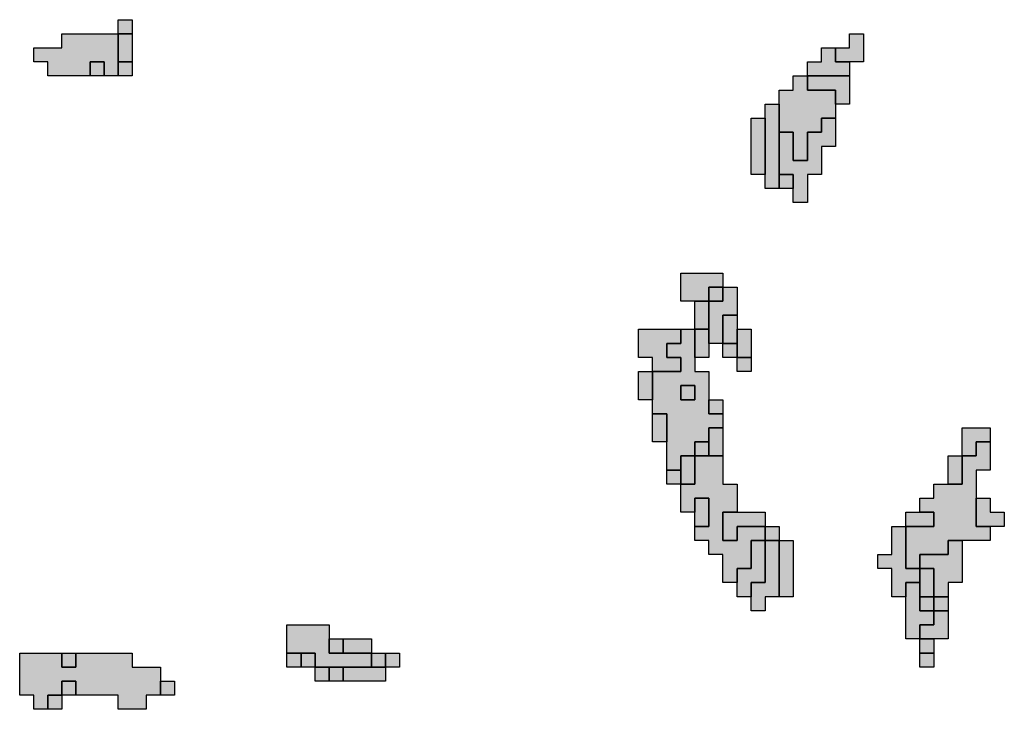
# Model space of a CAD drawing. Units: millimetres. Extents: x 374265 to 622977, y 30807 to 193273.
# Drawn here: x 472600 to 479600, y 126200 to 131100 of the extents above; entities that cross this region are included whole.
import ezdxf

# ---------------------------------------------------------------- set-up
doc = ezdxf.new("R2010")
doc.units = ezdxf.units.MM
for name, color, linetype, lineweight in [('vk_arso_plazovita_majhna', 50, 'Continuous', 30), ('vk_arso_plazovita_srednja', 30, 'Continuous', 30), ('vk_arso_plazovita_velika', 1, 'Continuous', 30)]:
    doc.layers.add(name, color=color, linetype=linetype, lineweight=lineweight)
for name, color, linetype, lineweight, transparency in [('vk_arso_plazovita_majhna_polnilo', 50, 'Continuous', 0, 0.8), ('vk_arso_plazovita_srednja_polnilo', 30, 'Continuous', 0, 0.8), ('vk_arso_plazovita_velika_polnilo', 1, 'Continuous', 0, 0.8)]:
    doc.layers.add(name, color=color, linetype=linetype, lineweight=lineweight, transparency=transparency)

msp = doc.modelspace()

# ---------------------------------------------------------------- hatches: boundary and pattern name
at = {"layer": 'vk_arso_plazovita_majhna_polnilo'}
for points in [[(473300, 130700), (473300, 130800), (473400, 130800), (473400, 130700)], [(477900, 130000), (477900, 130300), (477900, 130400), (477900, 130500), (478000, 130500), (478000, 130400), (478000, 130300), (478000, 130200), (478000, 130000), (478000, 129900), (477900, 129900)], [(477400, 129100), (477300, 129100), (477300, 129300), (477400, 129300), (477600, 129300), (477600, 129200), (477500, 129200), (477500, 129100)], [(477100, 128600), (477100, 128700), (477000, 128700), (477000, 128900), (477100, 128900), (477300, 128900), (477300, 128800), (477200, 128800), (477200, 128700), (477300, 128700), (477300, 128600), (477200, 128600)], [(477400, 128700), (477400, 128800), (477400, 128900), (477500, 128900), (477500, 128800), (477500, 128700)], [(477700, 128700), (477700, 128800), (477700, 128900), (477800, 128900), (477800, 128700)], [(477100, 128400), (477000, 128400), (477000, 128600), (477100, 128600), (477100, 128500)], [(477100, 128300), (477200, 128300), (477200, 128100), (477100, 128100), (477100, 128200)], [(477400, 128000), (477400, 128100), (477500, 128100), (477500, 128000)], [(478900, 127500), (479000, 127500), (479100, 127500), (479100, 127600), (479000, 127600), (479000, 127700), (479100, 127700), (479100, 127800), (479200, 127800), (479300, 127800), (479300, 128000), (479400, 128000), (479400, 128100), (479500, 128100), (479500, 128000), (479500, 127900), (479400, 127900), (479400, 127700), (479400, 127600), (479400, 127500), (479500, 127500), (479500, 127400), (479400, 127400), (479300, 127400), (479200, 127400), (479200, 127300), (479000, 127300), (479000, 127200), (478900, 127200), (478900, 127400)], [(477200, 127900), (477300, 127900), (477300, 127800), (477200, 127800)], [(477400, 127500), (477400, 127600), (477400, 127700), (477500, 127700), (477500, 127500)], [(477900, 127400), (477900, 127500), (478000, 127500), (478000, 127400)], [(479000, 127000), (479000, 127100), (479000, 127200), (479100, 127200), (479100, 127000)], [(479100, 126900), (479100, 127000), (479200, 127000), (479200, 126900)], [(474900, 126600), (474900, 126700), (475000, 126700), (475100, 126700), (475100, 126600), (475000, 126600)], [(472900, 126600), (473000, 126600), (473000, 126500), (472900, 126500)], [(474600, 126500), (474600, 126600), (474700, 126600), (474700, 126500)], [(475100, 126500), (475100, 126600), (475200, 126600), (475200, 126500)], [(474800, 126400), (474800, 126500), (474900, 126500), (474900, 126400)], [(472900, 126300), (472900, 126400), (473000, 126400), (473000, 126300)], [(473600, 126300), (473600, 126400), (473700, 126400), (473700, 126300)], [(472800, 126200), (472800, 126300), (472900, 126300), (472900, 126200)]]:
    msp.add_hatch(color=256, dxfattribs=at).paths.add_polyline_path(points)
at = {"layer": 'vk_arso_plazovita_srednja_polnilo'}
for points in [[(473300, 130800), (473300, 130900), (473300, 131000), (473400, 131000), (473400, 130900), (473400, 130800)], [(478400, 130900), (478500, 130900), (478500, 131000), (478600, 131000), (478600, 130800), (478500, 130800), (478400, 130800)], [(473100, 130700), (473100, 130800), (473200, 130800), (473200, 130700)], [(478200, 130700), (478300, 130700), (478500, 130700), (478500, 130500), (478400, 130500), (478400, 130600), (478200, 130600)], [(477900, 130000), (477800, 130000), (477800, 130400), (477900, 130400), (477900, 130300)], [(478000, 130000), (478000, 130200), (478000, 130300), (478100, 130300), (478100, 130100), (478200, 130100), (478200, 130300), (478300, 130300), (478300, 130400), (478400, 130400), (478400, 130200), (478300, 130200), (478300, 130000), (478200, 130000), (478200, 129800), (478100, 129800), (478100, 129900), (478100, 130000)], [(477500, 129100), (477500, 129200), (477600, 129200), (477600, 129100)], [(477400, 128900), (477400, 129000), (477400, 129100), (477500, 129100), (477500, 129000), (477500, 128900)], [(477600, 128800), (477600, 129000), (477700, 129000), (477700, 128900), (477700, 128800)], [(477700, 128700), (477800, 128700), (477800, 128600), (477700, 128600)], [(479300, 128000), (479300, 128200), (479400, 128200), (479500, 128200), (479500, 128100), (479400, 128100), (479400, 128000)], [(477300, 127800), (477400, 127800), (477400, 128000), (477500, 128000), (477600, 128000), (477600, 127900), (477600, 127800), (477700, 127800), (477700, 127600), (477600, 127600), (477600, 127400), (477700, 127400), (477700, 127500), (477900, 127500), (477900, 127400), (477800, 127400), (477800, 127200), (477700, 127200), (477700, 127100), (477600, 127100), (477600, 127300), (477500, 127300), (477500, 127400), (477400, 127400), (477400, 127500), (477500, 127500), (477500, 127700), (477400, 127700), (477400, 127600), (477300, 127600), (477300, 127700)], [(479200, 127800), (479200, 128000), (479300, 128000), (479300, 127800)], [(479400, 127700), (479500, 127700), (479500, 127600), (479600, 127600), (479600, 127500), (479500, 127500), (479400, 127500), (479400, 127600)], [(478900, 127500), (478900, 127600), (479000, 127600), (479100, 127600), (479100, 127500), (479000, 127500)], [(478900, 127000), (478800, 127000), (478800, 127200), (478700, 127200), (478700, 127300), (478800, 127300), (478800, 127500), (478900, 127500), (478900, 127400), (478900, 127200), (479000, 127200), (479000, 127100), (478900, 127100)], [(477800, 127000), (477800, 127100), (477900, 127100), (477900, 127300), (477900, 127400), (478000, 127400), (478000, 127300), (478000, 127000), (477900, 127000), (477900, 126900), (477800, 126900)], [(479000, 127200), (479000, 127300), (479200, 127300), (479200, 127400), (479300, 127400), (479300, 127300), (479300, 127100), (479200, 127100), (479200, 127000), (479100, 127000), (479100, 127200)], [(479000, 127000), (479100, 127000), (479100, 126900), (479000, 126900)], [(479000, 126700), (479000, 126800), (479100, 126800), (479100, 126900), (479200, 126900), (479200, 126700), (479100, 126700)], [(474800, 126700), (474900, 126700), (474900, 126600), (474800, 126600)], [(472800, 126200), (472700, 126200), (472700, 126300), (472600, 126300), (472600, 126600), (472700, 126600), (472900, 126600), (472900, 126500), (473000, 126500), (473000, 126600), (473100, 126600), (473400, 126600), (473400, 126500), (473600, 126500), (473600, 126400), (473600, 126300), (473500, 126300), (473500, 126200), (473300, 126200), (473300, 126300), (473100, 126300), (473000, 126300), (473000, 126400), (472900, 126400), (472900, 126300), (472800, 126300)], [(474500, 126600), (474600, 126600), (474600, 126500), (474500, 126500)], [(475200, 126500), (475200, 126600), (475300, 126600), (475300, 126500)], [(479000, 126600), (479100, 126600), (479100, 126500), (479000, 126500)], [(474700, 126500), (474800, 126500), (474800, 126400), (474700, 126400)], [(474900, 126400), (474900, 126500), (475000, 126500), (475100, 126500), (475200, 126500), (475200, 126400), (475000, 126400)]]:
    msp.add_hatch(color=256, dxfattribs=at).paths.add_polyline_path(points)
h = msp.add_hatch(color=256, dxfattribs=at)
h.paths.add_polyline_path([(477100, 128300), (477100, 128400), (477100, 128500), (477100, 128600), (477200, 128600), (477300, 128600), (477300, 128700), (477200, 128700), (477200, 128800), (477300, 128800), (477300, 128900), (477400, 128900), (477400, 128800), (477400, 128700), (477400, 128600), (477500, 128600), (477500, 128400), (477500, 128300), (477600, 128300), (477600, 128200), (477500, 128200), (477500, 128100), (477400, 128100), (477400, 128000), (477300, 128000), (477300, 127900), (477200, 127900), (477200, 128000), (477200, 128100), (477200, 128300)])
h.paths.add_polyline_path([(477300, 128500), (477300, 128400), (477400, 128400), (477400, 128500)], flags=0)
at = {"layer": 'vk_arso_plazovita_velika_polnilo'}
for points in [[(473300, 131000), (473300, 131100), (473400, 131100), (473400, 131000)], [(473100, 130700), (472800, 130700), (472800, 130800), (472700, 130800), (472700, 130900), (472900, 130900), (472900, 131000), (473000, 131000), (473300, 131000), (473300, 130900), (473300, 130800), (473300, 130700), (473200, 130700), (473200, 130800), (473100, 130800)], [(478200, 130700), (478200, 130800), (478300, 130800), (478300, 130900), (478400, 130900), (478400, 130800), (478500, 130800), (478500, 130700), (478300, 130700)], [(478000, 130300), (478000, 130400), (478000, 130500), (478000, 130600), (478100, 130600), (478100, 130700), (478200, 130700), (478200, 130600), (478400, 130600), (478400, 130500), (478400, 130400), (478300, 130400), (478300, 130300), (478200, 130300), (478200, 130100), (478100, 130100), (478100, 130300)], [(478000, 129900), (478000, 130000), (478100, 130000), (478100, 129900)], [(477500, 128800), (477500, 128900), (477500, 129000), (477500, 129100), (477600, 129100), (477600, 129200), (477700, 129200), (477700, 129000), (477600, 129000), (477600, 128800)], [(477600, 128800), (477700, 128800), (477700, 128700), (477600, 128700)], [(477300, 128500), (477400, 128500), (477400, 128400), (477300, 128400)], [(477500, 128400), (477600, 128400), (477600, 128300), (477500, 128300)], [(477500, 128000), (477500, 128100), (477500, 128200), (477600, 128200), (477600, 128100), (477600, 128000)], [(477300, 127800), (477300, 127900), (477300, 128000), (477400, 128000), (477400, 127800)], [(477700, 127600), (477800, 127600), (477900, 127600), (477900, 127500), (477700, 127500), (477700, 127400), (477600, 127400), (477600, 127600)], [(477700, 127100), (477700, 127200), (477800, 127200), (477800, 127400), (477900, 127400), (477900, 127300), (477900, 127100), (477800, 127100), (477800, 127000), (477700, 127000)], [(478000, 127000), (478000, 127300), (478000, 127400), (478100, 127400), (478100, 127000)], [(478900, 127000), (478900, 127100), (479000, 127100), (479000, 127000), (479000, 126900), (479100, 126900), (479100, 126800), (479000, 126800), (479000, 126700), (478900, 126700), (478900, 126900)], [(474500, 126600), (474500, 126800), (474600, 126800), (474800, 126800), (474800, 126700), (474800, 126600), (474900, 126600), (475000, 126600), (475100, 126600), (475100, 126500), (475000, 126500), (474900, 126500), (474800, 126500), (474700, 126500), (474700, 126600), (474600, 126600)], [(479000, 126600), (479000, 126700), (479100, 126700), (479100, 126600)]]:
    msp.add_hatch(color=256, dxfattribs=at).paths.add_polyline_path(points)

# ---------------------------------------------------------------- linework, layer by layer
at = {"layer": 'vk_arso_plazovita_majhna'}
for points in [[(473300, 130700), (473300, 130800), (473400, 130800), (473400, 130700), (473300, 130700)], [(477900, 130000), (477900, 130300), (477900, 130400), (477900, 130500), (478000, 130500), (478000, 130400), (478000, 130300), (478000, 130200), (478000, 130000), (478000, 129900), (477900, 129900), (477900, 130000)], [(477400, 129100), (477300, 129100), (477300, 129300), (477400, 129300), (477600, 129300), (477600, 129200), (477500, 129200), (477500, 129100), (477400, 129100)], [(477100, 128600), (477100, 128700), (477000, 128700), (477000, 128900), (477100, 128900), (477300, 128900), (477300, 128800), (477200, 128800), (477200, 128700), (477300, 128700), (477300, 128600), (477200, 128600), (477100, 128600)], [(477400, 128700), (477400, 128800), (477400, 128900), (477500, 128900), (477500, 128800), (477500, 128700), (477400, 128700)], [(477700, 128700), (477700, 128800), (477700, 128900), (477800, 128900), (477800, 128700), (477700, 128700)], [(477100, 128400), (477000, 128400), (477000, 128600), (477100, 128600), (477100, 128500), (477100, 128400)], [(477100, 128300), (477200, 128300), (477200, 128100), (477100, 128100), (477100, 128200), (477100, 128300)], [(477400, 128000), (477400, 128100), (477500, 128100), (477500, 128000), (477400, 128000)], [(478900, 127500), (479000, 127500), (479100, 127500), (479100, 127600), (479000, 127600), (479000, 127700), (479100, 127700), (479100, 127800), (479200, 127800), (479300, 127800), (479300, 128000), (479400, 128000), (479400, 128100), (479500, 128100), (479500, 128000), (479500, 127900), (479400, 127900), (479400, 127700), (479400, 127600), (479400, 127500), (479500, 127500), (479500, 127400), (479400, 127400), (479300, 127400), (479200, 127400), (479200, 127300), (479000, 127300), (479000, 127200), (478900, 127200), (478900, 127400), (478900, 127500)], [(477200, 127900), (477300, 127900), (477300, 127800), (477200, 127800), (477200, 127900)], [(477400, 127500), (477400, 127600), (477400, 127700), (477500, 127700), (477500, 127500), (477400, 127500)], [(477900, 127400), (477900, 127500), (478000, 127500), (478000, 127400), (477900, 127400)], [(479000, 127000), (479000, 127100), (479000, 127200), (479100, 127200), (479100, 127000), (479000, 127000)], [(479100, 126900), (479100, 127000), (479200, 127000), (479200, 126900), (479100, 126900)], [(474900, 126600), (474900, 126700), (475000, 126700), (475100, 126700), (475100, 126600), (475000, 126600), (474900, 126600)], [(472900, 126600), (473000, 126600), (473000, 126500), (472900, 126500), (472900, 126600)], [(474600, 126500), (474600, 126600), (474700, 126600), (474700, 126500), (474600, 126500)], [(475100, 126500), (475100, 126600), (475200, 126600), (475200, 126500), (475100, 126500)], [(474800, 126400), (474800, 126500), (474900, 126500), (474900, 126400), (474800, 126400)], [(472900, 126300), (472900, 126400), (473000, 126400), (473000, 126300), (472900, 126300)], [(473600, 126300), (473600, 126400), (473700, 126400), (473700, 126300), (473600, 126300)], [(472800, 126200), (472800, 126300), (472900, 126300), (472900, 126200), (472800, 126200)]]:
    msp.add_lwpolyline(points, close=True, dxfattribs=at)
at = {"layer": 'vk_arso_plazovita_srednja'}
for points in [[(473300, 130800), (473300, 130900), (473300, 131000), (473400, 131000), (473400, 130900), (473400, 130800), (473300, 130800)], [(478400, 130900), (478500, 130900), (478500, 131000), (478600, 131000), (478600, 130800), (478500, 130800), (478400, 130800), (478400, 130900)], [(473100, 130700), (473100, 130800), (473200, 130800), (473200, 130700), (473100, 130700)], [(478200, 130700), (478300, 130700), (478500, 130700), (478500, 130500), (478400, 130500), (478400, 130600), (478200, 130600), (478200, 130700)], [(477900, 130000), (477800, 130000), (477800, 130400), (477900, 130400), (477900, 130300), (477900, 130000)], [(478000, 130000), (478000, 130200), (478000, 130300), (478100, 130300), (478100, 130100), (478200, 130100), (478200, 130300), (478300, 130300), (478300, 130400), (478400, 130400), (478400, 130200), (478300, 130200), (478300, 130000), (478200, 130000), (478200, 129800), (478100, 129800), (478100, 129900), (478100, 130000), (478000, 130000)], [(477500, 129100), (477500, 129200), (477600, 129200), (477600, 129100), (477500, 129100)], [(477400, 128900), (477400, 129000), (477400, 129100), (477500, 129100), (477500, 129000), (477500, 128900), (477400, 128900)], [(477600, 128800), (477600, 129000), (477700, 129000), (477700, 128900), (477700, 128800), (477600, 128800)], [(477100, 128300), (477100, 128400), (477100, 128500), (477100, 128600), (477200, 128600), (477300, 128600), (477300, 128700), (477200, 128700), (477200, 128800), (477300, 128800), (477300, 128900), (477400, 128900), (477400, 128800), (477400, 128700), (477400, 128600), (477500, 128600), (477500, 128400), (477500, 128300), (477600, 128300), (477600, 128200), (477500, 128200), (477500, 128100), (477400, 128100), (477400, 128000), (477300, 128000), (477300, 127900), (477200, 127900), (477200, 128000), (477200, 128100), (477200, 128300), (477100, 128300)], [(477700, 128700), (477800, 128700), (477800, 128600), (477700, 128600), (477700, 128700)], [(477300, 128500), (477300, 128400), (477400, 128400), (477400, 128500), (477300, 128500)], [(479300, 128000), (479300, 128200), (479400, 128200), (479500, 128200), (479500, 128100), (479400, 128100), (479400, 128000), (479300, 128000)], [(477300, 127800), (477400, 127800), (477400, 128000), (477500, 128000), (477600, 128000), (477600, 127900), (477600, 127800), (477700, 127800), (477700, 127600), (477600, 127600), (477600, 127400), (477700, 127400), (477700, 127500), (477900, 127500), (477900, 127400), (477800, 127400), (477800, 127200), (477700, 127200), (477700, 127100), (477600, 127100), (477600, 127300), (477500, 127300), (477500, 127400), (477400, 127400), (477400, 127500), (477500, 127500), (477500, 127700), (477400, 127700), (477400, 127600), (477300, 127600), (477300, 127700), (477300, 127800)], [(479200, 127800), (479200, 128000), (479300, 128000), (479300, 127800), (479200, 127800)], [(479400, 127700), (479500, 127700), (479500, 127600), (479600, 127600), (479600, 127500), (479500, 127500), (479400, 127500), (479400, 127600), (479400, 127700)], [(478900, 127500), (478900, 127600), (479000, 127600), (479100, 127600), (479100, 127500), (479000, 127500), (478900, 127500)], [(478900, 127000), (478800, 127000), (478800, 127200), (478700, 127200), (478700, 127300), (478800, 127300), (478800, 127500), (478900, 127500), (478900, 127400), (478900, 127200), (479000, 127200), (479000, 127100), (478900, 127100), (478900, 127000)], [(477800, 127000), (477800, 127100), (477900, 127100), (477900, 127300), (477900, 127400), (478000, 127400), (478000, 127300), (478000, 127000), (477900, 127000), (477900, 126900), (477800, 126900), (477800, 127000)], [(479000, 127200), (479000, 127300), (479200, 127300), (479200, 127400), (479300, 127400), (479300, 127300), (479300, 127100), (479200, 127100), (479200, 127000), (479100, 127000), (479100, 127200), (479000, 127200)], [(479000, 127000), (479100, 127000), (479100, 126900), (479000, 126900), (479000, 127000)], [(479000, 126700), (479000, 126800), (479100, 126800), (479100, 126900), (479200, 126900), (479200, 126700), (479100, 126700), (479000, 126700)], [(474800, 126700), (474900, 126700), (474900, 126600), (474800, 126600), (474800, 126700)], [(472800, 126200), (472700, 126200), (472700, 126300), (472600, 126300), (472600, 126600), (472700, 126600), (472900, 126600), (472900, 126500), (473000, 126500), (473000, 126600), (473100, 126600), (473400, 126600), (473400, 126500), (473600, 126500), (473600, 126400), (473600, 126300), (473500, 126300), (473500, 126200), (473300, 126200), (473300, 126300), (473100, 126300), (473000, 126300), (473000, 126400), (472900, 126400), (472900, 126300), (472800, 126300), (472800, 126200)], [(474500, 126600), (474600, 126600), (474600, 126500), (474500, 126500), (474500, 126600)], [(475200, 126500), (475200, 126600), (475300, 126600), (475300, 126500), (475200, 126500)], [(479000, 126600), (479100, 126600), (479100, 126500), (479000, 126500), (479000, 126600)], [(474700, 126500), (474800, 126500), (474800, 126400), (474700, 126400), (474700, 126500)], [(474900, 126400), (474900, 126500), (475000, 126500), (475100, 126500), (475200, 126500), (475200, 126400), (475000, 126400), (474900, 126400)]]:
    msp.add_lwpolyline(points, close=True, dxfattribs=at)
at = {"layer": 'vk_arso_plazovita_velika'}
for points in [[(473300, 131000), (473300, 131100), (473400, 131100), (473400, 131000), (473300, 131000)], [(473100, 130700), (472800, 130700), (472800, 130800), (472700, 130800), (472700, 130900), (472900, 130900), (472900, 131000), (473000, 131000), (473300, 131000), (473300, 130900), (473300, 130800), (473300, 130700), (473200, 130700), (473200, 130800), (473100, 130800), (473100, 130700)], [(478200, 130700), (478200, 130800), (478300, 130800), (478300, 130900), (478400, 130900), (478400, 130800), (478500, 130800), (478500, 130700), (478300, 130700), (478200, 130700)], [(478000, 130300), (478000, 130400), (478000, 130500), (478000, 130600), (478100, 130600), (478100, 130700), (478200, 130700), (478200, 130600), (478400, 130600), (478400, 130500), (478400, 130400), (478300, 130400), (478300, 130300), (478200, 130300), (478200, 130100), (478100, 130100), (478100, 130300), (478000, 130300)], [(478000, 129900), (478000, 130000), (478100, 130000), (478100, 129900), (478000, 129900)], [(477500, 128800), (477500, 128900), (477500, 129000), (477500, 129100), (477600, 129100), (477600, 129200), (477700, 129200), (477700, 129000), (477600, 129000), (477600, 128800), (477500, 128800)], [(477600, 128800), (477700, 128800), (477700, 128700), (477600, 128700), (477600, 128800)], [(477300, 128500), (477400, 128500), (477400, 128400), (477300, 128400), (477300, 128500)], [(477500, 128400), (477600, 128400), (477600, 128300), (477500, 128300), (477500, 128400)], [(477500, 128000), (477500, 128100), (477500, 128200), (477600, 128200), (477600, 128100), (477600, 128000), (477500, 128000)], [(477300, 127800), (477300, 127900), (477300, 128000), (477400, 128000), (477400, 127800), (477300, 127800)], [(477700, 127600), (477800, 127600), (477900, 127600), (477900, 127500), (477700, 127500), (477700, 127400), (477600, 127400), (477600, 127600), (477700, 127600)], [(477700, 127100), (477700, 127200), (477800, 127200), (477800, 127400), (477900, 127400), (477900, 127300), (477900, 127100), (477800, 127100), (477800, 127000), (477700, 127000), (477700, 127100)], [(478000, 127000), (478000, 127300), (478000, 127400), (478100, 127400), (478100, 127000), (478000, 127000)], [(478900, 127000), (478900, 127100), (479000, 127100), (479000, 127000), (479000, 126900), (479100, 126900), (479100, 126800), (479000, 126800), (479000, 126700), (478900, 126700), (478900, 126900), (478900, 127000)], [(474500, 126600), (474500, 126800), (474600, 126800), (474800, 126800), (474800, 126700), (474800, 126600), (474900, 126600), (475000, 126600), (475100, 126600), (475100, 126500), (475000, 126500), (474900, 126500), (474800, 126500), (474700, 126500), (474700, 126600), (474600, 126600), (474500, 126600)], [(479000, 126600), (479000, 126700), (479100, 126700), (479100, 126600), (479000, 126600)]]:
    msp.add_lwpolyline(points, close=True, dxfattribs=at)

doc.saveas('drawing.dxf')
